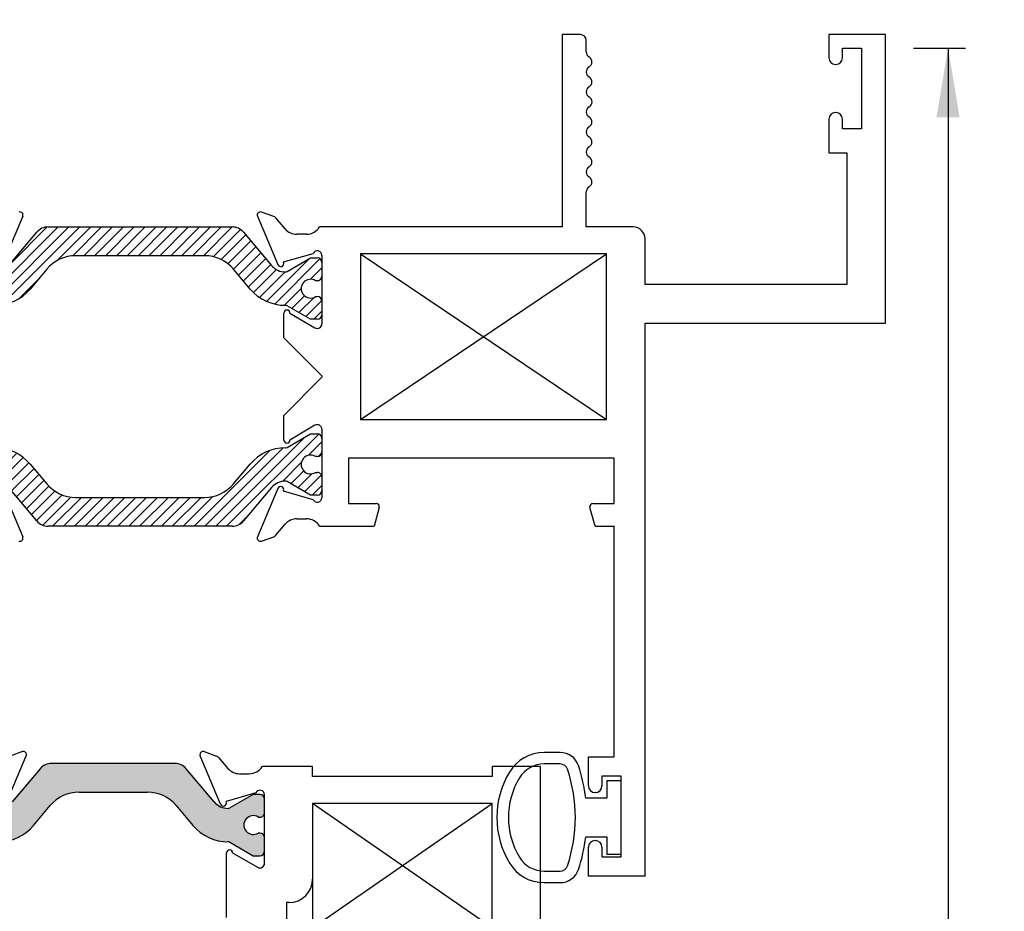
# Paper-space layout 'Page2' of a CAD drawing. Units: inches. Extents: x 0.7 to 8, y 0.3 to 10.4.
# Drawn here: x 2.1 to 3.3, y 8.2 to 9.4 of the extents above; entities that cross this region are included whole.
import ezdxf
from ezdxf.enums import TextEntityAlignment as Align

# ---------------------------------------------------------------- set-up
doc = ezdxf.new("R2010")
doc.units = ezdxf.units.IN
doc.header["$MEASUREMENT"] = 0
for name, color, linetype in [('20-0686', 7, 'Continuous'), ('20-0709', 7, 'Continuous'), ('20-4258', 7, 'Continuous'), ('Default', 7, 'Continuous'), ('DV16_Default', 7, 'Continuous'), ('DV3_Default', 7, 'Continuous'), ('H-4935', 7, 'Continuous'), ('H-4939', 7, 'Continuous'), ('H-4941', 7, 'Continuous'), ('H-4942', 7, 'Continuous')]:
    doc.layers.add(name, color=color, linetype=linetype)
doc.styles.add('SEACAD_arial_ttf', font='arial.ttf')
doc.dimstyles.new('ANSI', dxfattribs={"dimtxt": 0.093, "dimasz": 0.093, "dimexe": 0.02325, "dimexo": 0.06975, "dimgap": 0.0465, "dimtad": 0, "dimtih": 1, "dimtoh": 1, "dimdec": 3, "dimlfac": 2, "dimzin": 4, "dimdsep": 46, "dimtxsty": 'SEACAD_arial_ttf', "dimblk1": '_SE_FILLED', "dimblk2": '_SE_FILLED', "dimsah": 1, "dimcen": 0.0465, "dimadec": 0, "dimazin": 0, "dimtfac": 1, "dimtdec": 3, "dimtofl": 0, "dimtmove": 0, "dimatfit": 3, "dimfxl": 0, "dimtolj": 1, "dimtzin": 4, "dimarcsym": 0})
pattern_1 = [(45, (0, 0), (-0.00707105366972985, 0.007071053669729851), [])]

# ---------------------------------------------------------------- blocks, each defined once
blk = doc.blocks.new('SE4')
at = {"layer": 'DV3_Default', "linetype": 'Continuous'}
h = blk.add_hatch(dxfattribs=at)
h.set_pattern_fill('LINE', scale=0.07999983999999999, angle=45, style=0, pattern_type=2)
h.set_pattern_definition(pattern_1)
edge = h.paths.add_edge_path()
edge.add_line((2.131494991087479, 9.099973038510035), (2.299317045620578, 9.099973038510035))
edge.add_arc((2.299317045620578, 9.050973038510035), 0.04899999999999997, 40.00015754416131, 90, ccw=False)
edge.add_line((2.336853136728208, 9.082469734596446), (2.358568469414543, 9.05659055336707))
edge.add_arc((2.403812864946062, 9.094555320971224), 0.05906249999999954, 220.0001575441607, 270.4762494045164)
edge.add_arc((2.404337041988185, 9.031494999495049), 0.003999999999999993, 60.00009955788829, 90.47624940451391, ccw=False)
edge.add_line((2.406337035968914, 9.034959104585408), (2.436941981932364, 9.01728940170087))
edge.add_line((2.436941981932364, 9.017289401700868), (2.445655489168264, 9.017289401700868))
edge.add_arc((2.445655489168264, 9.023289401700868), 0.006000000000000001, 270, 360)
edge.add_line((2.451655489168264, 9.023289401700868), (2.451655489168264, 9.040820411480773))
edge.add_arc((2.445655489168264, 9.040820411480775), 0.006000000000000018, 0, 90)
edge.add_line((2.445655489168264, 9.046820411480775), (2.443382827980746, 9.046820411480775))
edge.add_arc((2.436889954730765, 9.05715662874199), 0.01220634221670734, 57.86430687963599, 302.1356931203746, ccw=False)
edge.add_line((2.443382827980745, 9.067492846003207), (2.445655489168221, 9.06749284600319))
edge.add_arc((2.445655489168264, 9.07349284600319), 0.006000000000000001, 269.9999999995844, 360)
edge.add_line((2.451655489168264, 9.07349284600319), (2.451655489168264, 9.091023855783051))
edge.add_arc((2.445655489168264, 9.091023855783051), 0.006000000000000018, 0, 90)
edge.add_line((2.445655489168264, 9.097023855783052), (2.436941740079514, 9.097023855783052))
edge.add_line((2.436941740079513, 9.097023855783052), (2.406328406733079, 9.079349147063159))
edge.add_arc((2.404328398885269, 9.08281324414735), 0.003999999999999976, 270.3416062596572, 300.0001298018203, ccw=False)
edge.add_arc((2.404211392306696, 9.102437895340696), 0.0236249999999991, 220.0001575441569, 270.3416062596567, ccw=False)
edge.add_line((2.386113634094088, 9.087251988299036), (2.349894275244891, 9.130416298291857))
edge.add_arc((2.334956443069405, 9.117881898828896), 0.01949999999999996, 40.00015754416003, 90)
edge.add_line((2.334956443069405, 9.137381898828897), (2.095855593638652, 9.137381898828897))
edge.add_arc((2.095855593638652, 9.117881898828896), 0.01949999999999999, 90, 139.99984245584)
edge.add_line((2.080917761463166, 9.130416298291856), (2.044698402613969, 9.087251988299034))
edge.add_arc((2.026600644401362, 9.102437895340696), 0.02362499999999911, 269.6583937403433, 319.9998424558424, ccw=False)
edge.add_arc((2.026483637822788, 9.08281324414735), 0.003999999999999992, 239.9998701981797, 269.6583937403491, ccw=False)
edge.add_line((2.024483629974978, 9.079349147063159), (1.993870296628544, 9.097023855783052))
edge.add_line((1.993870296628544, 9.097023855783052), (1.985156547539793, 9.097023855783052))
edge.add_arc((1.985156547539793, 9.091023855783051), 0.006000000000000001, 90, 180)
edge.add_line((1.979156547539793, 9.091023855783051), (1.979156547539793, 9.07349284600319))
edge.add_arc((1.985156547539793, 9.07349284600319), 0.006000000000000018, 180, 270.0000000004135)
edge.add_line((1.985156547539837, 9.067492846003189), (1.987429208727312, 9.067492846003205))
edge.add_arc((1.993922081977293, 9.05715662874199), 0.01220634221670731, -122.13569312037458, 122.1356931203639, ccw=False)
edge.add_line((1.987429208727311, 9.046820411480775), (1.985156547539793, 9.046820411480775))
edge.add_arc((1.985156547539793, 9.040820411480775), 0.005999999999999984, 90, 180)
edge.add_line((1.979156547539793, 9.040820411480775), (1.979156547539793, 9.02328940170087))
edge.add_arc((1.985156547539793, 9.023289401700868), 0.00599999999999995, 180, 270)
edge.add_line((1.985156547539793, 9.017289401700868), (1.993870054775693, 9.017289401700868))
edge.add_line((1.993870054775693, 9.017289401700868), (2.024475000739143, 9.034959104585406))
edge.add_arc((2.026474994719872, 9.031494999495049), 0.004000000000000023, 89.52375059547973, 119.9999004421116, ccw=False)
edge.add_arc((2.026999171761995, 9.094555320971224), 0.05906249999999957, 269.523750595484, 319.9998424558378)
edge.add_line((2.072243567293513, 9.056590553367068), (2.093958899979848, 9.082469734596444))
edge.add_arc((2.131494991087479, 9.050973038510035), 0.04899999999999997, 90, 139.9998424558387, ccw=False)
h = blk.add_hatch(dxfattribs=at)
h.set_pattern_fill('LINE', scale=0.07999983999999999, angle=45, style=0, pattern_type=2)
h.set_pattern_definition(pattern_1)
edge = h.paths.add_edge_path()
edge.add_line((2.093958899979848, 8.80329406306135), (2.072243567293514, 8.829173244290725))
edge.add_arc((2.026999171761995, 8.791208476686572), 0.05906249999999953, 40.00015754415961, 90.47624940451637)
edge.add_arc((2.026474994719872, 8.854268798162746), 0.003999999999999994, 240.0000995578884, 270.4762494045202, ccw=False)
edge.add_line((2.024475000739143, 8.850804693072387), (1.993870054775693, 8.868474395956925))
edge.add_line((1.993870054775693, 8.868474395956927), (1.985156547539793, 8.868474395956925))
edge.add_arc((1.985156547539793, 8.862474395956925), 0.006000000000000018, 90, 180)
edge.add_line((1.979156547539793, 8.862474395956925), (1.979156547539793, 8.84494338617702))
edge.add_arc((1.985156547539793, 8.84494338617702), 0.006000000000000018, 180, 270)
edge.add_line((1.985156547539793, 8.83894338617702), (1.987429208727312, 8.83894338617702))
edge.add_arc((1.993922081977293, 8.828607168915804), 0.01220634221670729, -122.13569312037458, 122.1356931203683, ccw=False)
edge.add_line((1.987429208727311, 8.81827095165459), (1.985156547539837, 8.818270951654606))
edge.add_arc((1.985156547539793, 8.812270951654606), 0.00599999999999995, 89.99999999958865, 180)
edge.add_line((1.979156547539794, 8.812270951654606), (1.979156547539793, 8.794739941874743))
edge.add_arc((1.985156547539793, 8.794739941874743), 0.00599999999999995, 180, 270)
edge.add_line((1.985156547539793, 8.788739941874743), (1.993870296628544, 8.788739941874743))
edge.add_line((1.993870296628544, 8.788739941874743), (2.024483629974978, 8.806414650594636))
edge.add_arc((2.026483637822788, 8.802950553510446), 0.003999999999999961, 90.34160625965097, 120.0001298018203, ccw=False)
edge.add_arc((2.026600644401362, 8.783325902317099), 0.02362499999999913, 40.00015754415841, 90.34160625965671, ccw=False)
edge.add_line((2.044698402613969, 8.798511809358759), (2.080917761463167, 8.755347499365937))
edge.add_arc((2.095855593638652, 8.767881898828897), 0.01949999999999997, 220.00015754416, 270)
edge.add_line((2.095855593638652, 8.748381898828896), (2.334956443069405, 8.748381898828898))
edge.add_arc((2.334956443069406, 8.767881898828897), 0.01950000000000002, 269.9999999999987, 319.9998424558391)
edge.add_line((2.349894275244891, 8.755347499365937), (2.386113634094089, 8.798511809358759))
edge.add_arc((2.404211392306696, 8.783325902317099), 0.0236249999999991, 89.65839374034329, 139.9998424558417, ccw=False)
edge.add_arc((2.40432839888527, 8.802950553510446), 0.003999999999999975, 59.99987019817968, 89.65839374034903, ccw=False)
edge.add_line((2.40632840673308, 8.806414650594636), (2.436941740079514, 8.788739941874743))
edge.add_line((2.436941740079514, 8.788739941874741), (2.445655489168264, 8.788739941874743))
edge.add_arc((2.445655489168264, 8.794739941874743), 0.006000000000000018, 270, 360)
edge.add_line((2.451655489168264, 8.794739941874743), (2.451655489168264, 8.812270951654606))
edge.add_arc((2.445655489168264, 8.812270951654606), 0.006000000000000018, 0, 90.00000000040711)
edge.add_line((2.445655489168221, 8.818270951654606), (2.443382827980746, 8.81827095165459))
edge.add_arc((2.436889954730765, 8.828607168915804), 0.01220634221670729, 57.864306879633375, 302.1356931203746, ccw=False)
edge.add_line((2.443382827980745, 8.83894338617702), (2.445655489168264, 8.83894338617702))
edge.add_arc((2.445655489168264, 8.84494338617702), 0.005999999999999984, 270, 360)
edge.add_line((2.451655489168264, 8.84494338617702), (2.451655489168264, 8.862474395956925))
edge.add_arc((2.445655489168264, 8.862474395956925), 0.006000000000000018, 0, 90)
edge.add_line((2.445655489168264, 8.868474395956925), (2.436941981932365, 8.868474395956925))
edge.add_line((2.436941981932365, 8.868474395956925), (2.406337035968915, 8.850804693072387))
edge.add_arc((2.404337041988185, 8.854268798162746), 0.003999999999999973, 269.5237505954861, 299.99990044211165, ccw=False)
edge.add_arc((2.403812864946062, 8.791208476686572), 0.05906249999999964, 89.52375059548318, 139.9998424558407)
edge.add_line((2.358568469414543, 8.829173244290725), (2.336853136728209, 8.80329406306135))
edge.add_arc((2.299317045620579, 8.83479075914776), 0.04900000000000005, 269.9999999999995, 319.99984245583937, ccw=False)
edge.add_line((2.299317045620578, 8.785790759147758), (2.131494991087479, 8.78579075914776))
edge.add_arc((2.131494991087479, 8.83479075914776), 0.04900000000000001, 220.0001575441606, 270, ccw=False)
at = {"layer": '20-0686', "color": 7, "linetype": 'Continuous'}
for p, q in [((2.044698402613969, 9.087251988299036), (2.080917761463166, 9.130416298291857)), ((2.095855593638652, 9.137381898828897), (2.334956443069405, 9.137381898828897)), ((2.349894275244891, 9.130416298291856), (2.386113634094089, 9.087251988299034)), ((2.299317045620578, 9.099973038510035), (2.131494991087479, 9.099973038510035)), ((2.406328406733079, 9.079349147063159), (2.436941740079513, 9.097023855783052)), ((2.436941740079514, 9.097023855783052), (2.445655489168264, 9.097023855783052)), ((2.451655489168264, 9.091023855783051), (2.451655489168264, 9.07349284600319)), ((2.093958899979848, 9.082469734596446), (2.072243567293514, 9.05659055336707)), ((2.358568469414543, 9.05659055336707), (2.336853136728209, 9.082469734596446)), ((2.445655489168221, 9.067492846003189), (2.443382827980745, 9.067492846003205)), ((2.443382827980746, 9.046820411480775), (2.445655489168264, 9.046820411480775)), ((2.451655489168264, 9.040820411480775), (2.451655489168264, 9.02328940170087)), ((2.436941981932364, 9.017289401700868), (2.406337035968914, 9.034959104585406)), ((2.445655489168264, 9.017289401700868), (2.436941981932364, 9.017289401700868)), ((2.406337035968915, 8.850804693072387), (2.436941981932365, 8.868474395956925)), ((2.436941981932365, 8.868474395956925), (2.445655489168264, 8.868474395956925)), ((2.451655489168264, 8.862474395956925), (2.451655489168264, 8.84494338617702)), ((2.445655489168264, 8.83894338617702), (2.443382827980746, 8.83894338617702)), ((2.072243567293514, 8.829173244290725), (2.093958899979848, 8.80329406306135)), ((2.336853136728209, 8.80329406306135), (2.358568469414544, 8.829173244290725)), ((2.443382827980746, 8.81827095165459), (2.445655489168221, 8.818270951654606)), ((2.436941740079514, 8.788739941874743), (2.406328406733079, 8.806414650594636)), ((2.451655489168264, 8.812270951654606), (2.451655489168264, 8.794739941874743)), ((2.080917761463167, 8.755347499365937), (2.044698402613969, 8.798511809358759)), ((2.386113634094089, 8.798511809358759), (2.349894275244891, 8.755347499365937)), ((2.131494991087479, 8.78579075914776), (2.299317045620578, 8.78579075914776)), ((2.445655489168264, 8.788739941874743), (2.436941740079514, 8.788739941874743)), ((2.334956443069406, 8.748381898828898), (2.095855593638653, 8.748381898828898))]:
    blk.add_line(p, q, dxfattribs=at)
for centre, radius, start, end in [((2.095855593638652, 9.117881898828896), 0.01949999999999999, 90, 139.99984245584), ((2.334956443069405, 9.117881898828896), 0.01949999999999996, 40.00015754416003, 90), ((2.131494991087479, 9.050973038510035), 0.04899999999999997, 90, 139.9998424558387), ((2.299317045620578, 9.050973038510035), 0.04899999999999997, 40.00015754416131, 90), ((2.404211392306696, 9.102437895340696), 0.0236249999999991, 220.0001575441569, 270.3416062596567), ((2.445655489168264, 9.091023855783051), 0.006000000000000018, 0, 90), ((2.404328398885269, 9.08281324414735), 0.003999999999999976, 270.3416062596573, 300.0001298018203), ((2.436889954730765, 9.05715662874199), 0.01220634221670734, 57.8643068796361, 302.1356931203746), ((2.445655489168264, 9.07349284600319), 0.006000000000000001, 269.9999999995844, 0), ((2.026999171761995, 9.094555320971224), 0.05906249999999957, 269.523750595484, 319.9998424558378), ((2.403812864946062, 9.094555320971224), 0.05906249999999954, 220.0001575441607, 270.4762494045164), ((2.445655489168264, 9.040820411480775), 0.006000000000000018, 0, 90), ((2.404337041988185, 9.031494999495049), 0.003999999999999993, 60.00009955788834, 90.4762494045139), ((2.445655489168264, 9.023289401700868), 0.006000000000000001, 270, 0), ((2.445655489168264, 8.862474395956925), 0.006000000000000018, 0, 90), ((2.026999171761995, 8.791208476686572), 0.05906249999999953, 40.00015754415961, 90.47624940451637), ((2.403812864946062, 8.791208476686572), 0.05906249999999964, 89.52375059548318, 139.9998424558407), ((2.404337041988185, 8.854268798162746), 0.003999999999999973, 269.5237505954861, 299.9999004421117), ((2.445655489168264, 8.84494338617702), 0.005999999999999984, 270, 0), ((2.436889954730765, 8.828607168915804), 0.01220634221670729, 57.86430687963342, 302.1356931203746), ((2.445655489168264, 8.812270951654606), 0.006000000000000018, 0, 90.00000000040711), ((2.404211392306696, 8.783325902317099), 0.0236249999999991, 89.65839374034331, 139.9998424558417), ((2.40432839888527, 8.802950553510446), 0.003999999999999975, 59.99987019817966, 89.65839374034894), ((2.131494991087479, 8.83479075914776), 0.04900000000000001, 220.0001575441606, 270), ((2.299317045620579, 8.83479075914776), 0.04900000000000005, 269.9999999999995, 319.9998424558394), ((2.445655489168264, 8.794739941874743), 0.006000000000000018, 270, 0), ((2.095855593638652, 8.767881898828897), 0.01949999999999997, 220.00015754416, 270), ((2.334956443069406, 8.767881898828897), 0.01950000000000002, 269.9999999999987, 319.9998424558391)]:
    blk.add_arc(centre, radius, start, end, dxfattribs=at)
at = {"layer": 'H-4935', "color": 7, "linetype": 'Continuous'}
for p, q in [((2.062844270626898, 9.151332480088584), (2.036370584309568, 9.08832328722605)), ((2.036370584309568, 8.797440510431745), (2.0628442706269, 8.734431317569213))]:
    blk.add_line(p, q, dxfattribs=at)
for centre, radius, start, end in [((2.059156547539793, 9.152881898828896), 0.003999999999999925, 337.2100000000308, 109.1510564308179), ((2.059156547539793, 8.732881898828897), 0.004000000000001886, 250.84894356917, 22.79000000000625)]:
    blk.add_arc(centre, radius, start, end, dxfattribs=at)
at = {"layer": 'H-4939', "color": 7, "linetype": 'Continuous'}
for p, q in [((2.787655489168264, 9.387381898828899), (2.764155489168264, 9.387381898828899)), ((2.764155489168264, 9.387381898828899), (2.764155489168264, 9.137381898828899)), ((3.184155489168264, 9.387381898828897), (3.110655489168264, 9.387381898828897)), ((3.110655489168264, 9.387381898828897), (3.110655489168264, 9.357131898828897)), ((3.184155489168264, 9.012381898828897), (3.184155489168265, 9.387381898828897)), ((2.795155489168264, 9.364839390524654), (2.795155489168264, 9.379881898828899)), ((3.128155489168265, 9.369881898828897), (3.153155489168265, 9.369881898828897)), ((3.128155489168265, 9.357131898828897), (3.128155489168265, 9.369881898828897)), ((3.153155489168264, 9.369881898828897), (3.153155489168264, 9.264881898828897)), ((3.119155489168265, 9.348631898828897), (3.119655489168264, 9.348631898828897)), ((3.119655489168264, 9.286131898828897), (3.119155489168265, 9.286131898828897)), ((3.110655489168264, 9.277631898828897), (3.110655489168264, 9.233881898828898)), ((3.128155489168265, 9.264881898828898), (3.128155489168265, 9.277631898828899)), ((3.153155489168264, 9.264881898828898), (3.128155489168264, 9.264881898828898)), ((3.110655489168264, 9.233881898828896), (3.134155489168264, 9.233881898828896)), ((3.134155489168264, 9.233881898828896), (3.134155489168264, 9.062381898828896)), ((2.795155489168264, 9.137381898828897), (2.795155489168264, 9.182881898828898)), ((2.36796776608116, 9.151332480088584), (2.39444145239849, 9.08832328722605)), ((2.389123848061829, 9.151049840542264), (2.37296772843064, 9.156660526637808)), ((2.403917514415764, 9.134927975660908), (2.391726881594014, 9.149268075779293)), ((2.431655489168264, 9.127881898828898), (2.419155489168265, 9.127881898828898)), ((2.764155489168264, 9.137381898828897), (2.448677533698814, 9.137381898828897)), ((2.856155489168264, 9.137381898828897), (2.795155489168264, 9.137381898828897)), ((2.871655489168264, 9.062381898828898), (2.871655489168264, 9.121881898828898)), ((2.401588379845947, 9.09194762424268), (2.440256328522147, 9.102998970535484)), ((2.451655489168264, 9.100381898828898), (2.451655489168264, 9.011459905747763)), ((2.821655489168264, 9.102381898828897), (2.501655489168264, 9.102381898828897)), ((2.501655489168264, 9.102381898828897), (2.501655489168264, 8.886881898828896)), ((2.821655489168264, 8.886881898828898), (2.821655489168264, 9.102381898828899)), ((2.401902761276575, 9.091199374831648), (2.401588379845947, 9.09194762424268)), ((3.134155489168264, 9.062381898828898), (2.871655489168265, 9.062381898828898)), ((2.402155489168264, 8.993381898828897), (2.402155489168264, 9.025381898828897)), ((2.410155488277485, 9.025384568329367), (2.442612966295651, 9.006288537015056)), ((2.871655489168265, 8.293381898828898), (2.871655489168264, 9.012381898828897)), ((2.871655489168264, 9.012381898828897), (3.184155489168264, 9.012381898828897)), ((2.451655489168264, 8.943881898828897), (2.402155489168264, 8.993381898828897)), ((2.402155489168264, 8.892381898828898), (2.451655489168264, 8.941881898828898)), ((2.451655489168264, 8.943881898828897), (2.451655489168264, 8.941881898828896)), ((2.402155489168264, 8.860381898828898), (2.402155489168264, 8.892381898828898)), ((2.501655489168264, 8.886881898828898), (2.821655489168264, 8.886881898828898)), ((2.442612966295651, 8.879475260642739), (2.410155488277485, 8.860379229328428)), ((2.451655489168264, 8.874303891910033), (2.451655489168264, 8.785381898828899)), ((2.831655489168264, 8.836881898828898), (2.486155489168264, 8.836881898828898)), ((2.486155489168264, 8.836881898828898), (2.486155489168264, 8.777881898828898)), ((2.831655489168264, 8.777881898828896), (2.831655489168264, 8.836881898828896)), ((2.39444145239849, 8.797440510431745), (2.367967766081157, 8.734431317569213)), ((2.401588379845947, 8.793816173415115), (2.401902761276575, 8.794564422826147)), ((2.440256328522147, 8.78276482712231), (2.401588379845947, 8.793816173415115)), ((2.486155489168264, 8.777881898828896), (2.522347088853618, 8.777881898828896)), ((2.526210792158774, 8.772846622648487), (2.519655489168265, 8.748381898828898)), ((2.806655489168264, 8.748381898828896), (2.800100186177755, 8.772846622648485)), ((2.803963889482911, 8.777881898828896), (2.831655489168265, 8.777881898828896)), ((2.419155489168265, 8.757881898828897), (2.431655489168264, 8.757881898828897)), ((2.391726881594014, 8.7364957218785), (2.403917514415764, 8.750835821996885)), ((2.448677533698814, 8.748381898828896), (2.519655489168264, 8.748381898828896)), ((2.806655489168264, 8.748381898828896), (2.831655489168265, 8.748381898828896)), ((2.831655489168265, 8.448381898828899), (2.831655489168265, 8.748381898828898)), ((2.372967728430641, 8.729103271019985), (2.389123848061829, 8.73471395711553)), ((2.798155489168265, 8.448381898828899), (2.831655489168265, 8.448381898828899)), ((2.798155489168265, 8.410631898828898), (2.798155489168265, 8.448381898828897)), ((2.840655489168264, 8.423381898828897), (2.815655489168265, 8.423381898828897)), ((2.815655489168265, 8.423381898828897), (2.815655489168265, 8.410631898828896)), ((2.840655489168264, 8.318381898828898), (2.840655489168264, 8.423381898828898)), ((2.807155489168264, 8.402131898828898), (2.806655489168264, 8.402131898828898)), ((2.806655489168264, 8.339631898828898), (2.807155489168264, 8.339631898828898)), ((2.798155489168265, 8.293381898828898), (2.798155489168265, 8.331131898828898)), ((2.815655489168265, 8.331131898828898), (2.815655489168265, 8.318381898828898)), ((2.815655489168265, 8.318381898828898), (2.840655489168264, 8.318381898828898)), ((2.871655489168265, 8.293381898828898), (2.798155489168265, 8.293381898828898))]:
    blk.add_line(p, q, dxfattribs=at)
for centre, radius, start, end in [((2.787655489168264, 9.379881898828899), 0.007500000000000125, 0, 90), ((2.80259859523797, 9.364839390524654), 0.007443106069706112, 180, 240.1258670595387), ((2.795155489168264, 9.3518818988289), 0.007499999999999919, 300.0367212622971, 60.12586705954187), ((3.119155489168265, 9.357131898828897), 0.008500000000000197, 180, 270), ((3.119655489168264, 9.357131898828897), 0.008499999999999992, 270, 0), ((2.80267215583493, 9.338881898828898), 0.007516666666666603, 120.0367212622959, 239.9632787376944), ((2.795155489168264, 9.325881898828898), 0.007500000000000002, 299.8741329404952, 59.96327873770289), ((2.802598595237977, 9.312924407133147), 0.007443106069706129, 119.874132940485, 240.7869648731409), ((2.795305489168263, 9.299881898828898), 0.007500000000000026, 299.2130351267289, 60.78696487313434), ((2.802598595237936, 9.28683939052465), 0.007443106069685666, 119.2130351267134, 240.125867059649), ((2.795155489168264, 9.273881898828897), 0.007500000000000055, 300.0367212623, 60.12586705965803), ((3.119155489168265, 9.277631898828897), 0.008499999999999992, 90, 180), ((3.119655489168264, 9.277631898828897), 0.008499999999999923, 0, 90), ((2.802672155834931, 9.260881898828897), 0.007516666666666619, 120.036721262293, 239.9632787376974), ((2.795155489168264, 9.247881898828899), 0.007499999999999997, 300.0367212623, 59.96327873769023), ((2.802672155834931, 9.234881898828899), 0.007516666666666692, 120.0367212623056, 239.9632787377012), ((2.795155489168264, 9.221881898828897), 0.007499999999999889, 300.0367212623039, 59.96327873769997), ((2.802672155834931, 9.208881898828897), 0.007516666666666678, 120.0367212622959, 239.9632787376973), ((2.795155489168264, 9.195881898828898), 0.007499999999999889, 300.0367212622971, 59.96327873770289), ((2.802672155834931, 9.182881898828898), 0.007516666666666488, 120.0367212623027, 180), ((2.371655489168264, 9.152881898828896), 0.003999999999999925, 70.8489435691821, 202.7899999999951), ((2.387155489168264, 9.145381898828896), 0.005999999999999848, 40.36812646026303, 70.84894356918052), ((2.419155489168265, 9.147881898828897), 0.01999999999999992, 220.3681264602582, 270), ((2.431655489168264, 9.147881898828897), 0.01999999999999987, 270, 328.3317567464569), ((2.856155489168264, 9.121881898828898), 0.01549999999999987, 0, 90), ((2.445655489168264, 9.100381898828898), 0.006000000000000012, 0, 154.1396851051927), ((2.398129175485595, 9.089872705966362), 0.003999999999999978, 202.7899999999692, 19.37000001067826), ((2.406155489168265, 9.025381898828897), 0.004000000000000012, 0.03823778041702597, 180), ((2.445655489168264, 9.011459905747763), 0.005999999999999926, 239.5300000000119, 0), ((2.445655489168264, 8.874303891910033), 0.006000000000000155, 0, 120.4700000000003), ((2.406155489168265, 8.860381898828898), 0.003999999999999931, 180, 359.961762219583), ((2.398129175485595, 8.79589109169143), 0.00399999999999994, 340.6299999893458, 157.2099999999814), ((2.445655489168264, 8.785381898828897), 0.005999999999999881, 205.8603148948073, 0), ((2.522347088853618, 8.773881898828897), 0.003999999999999922, 344.9999999999996, 90), ((2.803963889482911, 8.773881898828897), 0.004000000000000012, 90, 194.9999999999987), ((2.419155489168265, 8.737881898828897), 0.02000000000000007, 90, 139.6318735397465), ((2.431655489168264, 8.737881898828897), 0.01999999999999992, 31.66824325353808, 90), ((2.371655489168264, 8.732881898828897), 0.004000000000001886, 157.2099999999913, 289.1510564308299), ((2.387155489168264, 8.740381898828897), 0.006000000000000039, 289.1510564308251, 319.6318735397397), ((2.806655489168264, 8.410631898828898), 0.008499999999999923, 180, 270), ((2.807155489168264, 8.410631898828898), 0.00850000000000006, 270, 0), ((2.806655489168264, 8.331131898828898), 0.00850000000000006, 90, 180), ((2.807155489168264, 8.331131898828898), 0.008500000000000197, 0, 90)]:
    blk.add_arc(centre, radius, start, end, dxfattribs=at)
blk = doc.blocks.new('DMBLK37')
at = {"layer": 'Default', "linetype": 'Continuous'}
for points in [[(1.652156549862497, 9.669238523908223), (1.559156547539793, 9.653738523521106), (1.652156549862497, 9.638238523133989)], [(3.09115548684556, 9.669238523908223), (3.09115548684556, 9.638238523133989), (3.184155489168264, 9.653738523521106)]]:
    blk.add_hatch(color=7, dxfattribs=at).paths.add_polyline_path(points)
at = {"layer": 'Default', "color": 7, "linetype": 'Continuous'}
for p, q in [((1.559156547539793, 9.457131900570925), (1.559156547539793, 9.676988524101782)), ((3.184155489168264, 9.457131900570925), (3.184155489168264, 9.676988524101782)), ((2.175345155943074, 9.653738523521106), (1.559156547539793, 9.653738523521106)), ((3.184155489168264, 9.653738523521106), (2.567966880764983, 9.653738523521106))]:
    blk.add_line(p, q, dxfattribs=at)
at = {"layer": 'Default', "color": 7, "linetype": 'Continuous', "style": 'SEACAD_arial_ttf'}
blk.add_text('3.250', height=0.093, dxfattribs=at).set_placement((2.207895165666072, 9.700238523521106), align=Align.TOP_LEFT)
blk = doc.blocks.new('_SE_FILLED')
at = {"color": 0}
blk.add_line((0, 0), (-1, 0), dxfattribs=at)
blk.add_solid([(0, 0), (-1, -0.1665), (-1, 0.1665), (0, 0)], dxfattribs=at)
blk = doc.blocks.new('DMBLK38')
at = {"layer": 'Default', "linetype": 'Continuous'}
for points in [[(3.280570312678017, 9.279881901016552), (3.265570313042626, 9.369881898828897), (3.250570313407235, 9.279881901016552)], [(3.280570312678017, 3.909866364151759), (3.250570313407235, 3.909866364151759), (3.265570313042626, 3.819866366339414)]]:
    blk.add_hatch(color=7, dxfattribs=at).paths.add_polyline_path(points)
at = {"layer": 'Default', "color": 7, "linetype": 'Continuous'}
for p, q in [((3.220655489819164, 9.369881898828897), (3.288070312495713, 9.369881898828897)), ((3.265570313042626, 9.369881898828897), (3.265570313042626, 7.194939357284065)), ((3.265570313042626, 5.994808907884246), (3.265570313042626, 3.819866366339414)), ((3.251655489819163, 3.819866366339414), (3.288070312495713, 3.819866366339414))]:
    blk.add_line(p, q, dxfattribs=at)
at = {"layer": 'Default', "color": 7, "linetype": 'Continuous', "style": 'SEACAD_arial_ttf'}
blk.add_text('WINDOW HEIGHT', height=0.09, rotation=90, dxfattribs=at).set_placement((3.220570313042626, 6.026308925230659), align=Align.TOP_LEFT)
blk = doc.blocks.new('SE12')
at = {"layer": '20-4258', "color": 7, "linetype": 'Continuous'}
for p, q in [((2.761422846633165, 8.45423721965909), (2.740507063243368, 8.454232055108651)), ((2.761411831735062, 8.43924781077496), (2.740496049821223, 8.43923820912738)), ((2.84065548489564, 8.41713187482406), (2.82190548489564, 8.41713187482406)), ((2.82190548489564, 8.41713187482406), (2.82190548489564, 8.394631874802709)), ((2.84065548489564, 8.32213187482406), (2.84065548489564, 8.41713187482406)), ((2.82190548489564, 8.394631874802709), (2.794680173550533, 8.394631874802709)), ((2.794687714018175, 8.344631874824058), (2.82190548489564, 8.344631874824058)), ((2.82190548489564, 8.344631874824058), (2.82190548489564, 8.32213187482406)), ((2.82190548489564, 8.32213187482406), (2.84065548489564, 8.32213187482406)), ((2.740527894397986, 8.300006874824069), (2.761443679588774, 8.300006874824069)), ((2.740527894344743, 8.285006874706449), (2.761443678340313, 8.285006874706449))]:
    blk.add_line(p, q, dxfattribs=at)
for centre, radius, start, end in [((2.740520026606237, 8.401732056709116), 0.05250000000000021, 90.01414754263352, 148.9566831795999), ((2.761429019663103, 8.429237220421216), 0.0250000000000001, 18.62803672023851, 90.01414754263371), ((2.740513264656785, 8.40173821307872), 0.03750000000000002, 90.0263023321961, 148.7012307998492), ((2.761416423487669, 8.429247811829171), 0.009999999999999074, 18.50935438440121, 90.02630880541453), ((2.58277832505183, 8.369432532142772), 0.2133949396486716, 6.781757905057073, 18.52238450185597), ((2.793353507324558, 8.369644670527421), 0.1143138267916096, 148.8332480603681, 180.0167176635701), ((2.583631453510026, 8.369586700568119), 0.1975285120144398, 341.4770899626967, 18.54863693875493), ((2.793364842158639, 8.36963457953785), 0.09933795192255819, 148.7155596972926, 211.2946299027456), ((2.793353451572076, 8.369607187558598), 0.1143137662476595, 179.997930644275, 211.3905335512072), ((2.582778806015248, 8.369767664232581), 0.2133944544738282, 341.5196657751902, 353.2354103922181), ((2.740527894344743, 8.337506874706449), 0.05250000000000011, 211.5140344952434, 270), ((2.740527894397986, 8.33750687482407), 0.03750000000000124, 211.2827236471565, 270), ((2.761443679588774, 8.310006874824069), 0.009999999999999893, 270, 341.5076085898443), ((2.761443678340313, 8.310006874706447), 0.025, 270, 341.6251761442226)]:
    blk.add_arc(centre, radius, start, end, dxfattribs=at)
blk = doc.blocks.new('SE17')
at = {"layer": 'DV16_Default', "linetype": 'Continuous'}
h = blk.add_hatch(color=7, dxfattribs=at)
edge = h.paths.add_edge_path()
edge.add_arc((2.224817045620579, 8.35367834644705), 0.04900000000000001, 40.00015754415898, 90, ccw=False)
edge.add_line((2.26235313672821, 8.385175042533458), (2.284068469414544, 8.359295861304082))
edge.add_arc((2.329312864946063, 8.397260628908237), 0.05906249999999957, 220.0001575441607, 270.4762494045164)
edge.add_arc((2.329837041988186, 8.334200307432061), 0.00399999999999996, 60.00009955789392, 90.47624940452027, ccw=False)
edge.add_line((2.331837035968915, 8.33766441252242), (2.362441981932365, 8.319994709637882))
edge.add_line((2.362441981932365, 8.319994709637882), (2.371155489168264, 8.319994709637882))
edge.add_arc((2.371155489168264, 8.325994709637882), 0.006000000000000018, 270, 360)
edge.add_line((2.377155489168264, 8.325994709637882), (2.377155489168264, 8.343525719417787))
edge.add_arc((2.371155489168264, 8.343525719417787), 0.006000000000000018, 0, 90)
edge.add_line((2.371155489168264, 8.349525719417787), (2.368882827980746, 8.349525719417787))
edge.add_arc((2.362389954730765, 8.359861936679003), 0.01220634221670729, 57.86430687963173, 302.1356931203701, ccw=False)
edge.add_line((2.368882827980746, 8.370198153940219), (2.371155489168221, 8.370198153940203))
edge.add_arc((2.371155489168264, 8.376198153940202), 0.006000000000000018, 269.9999999995886, 360)
edge.add_line((2.377155489168264, 8.376198153940202), (2.377155489168264, 8.393729163720064))
edge.add_arc((2.371155489168264, 8.393729163720066), 0.00599999999999995, 0, 90)
edge.add_line((2.371155489168264, 8.399729163720064), (2.362441740079514, 8.399729163720064))
edge.add_line((2.362441740079514, 8.399729163720064), (2.331828406733079, 8.382054455000171))
edge.add_arc((2.32982839888527, 8.385518552084362), 0.003999999999999961, 270.3416062596574, 300.0001298018203, ccw=False)
edge.add_arc((2.329711392306696, 8.405143203277708), 0.0236249999999991, 220.0001575441576, 270.3416062596567, ccw=False)
edge.add_line((2.311613634094089, 8.389957296236048), (2.275394275244891, 8.43312160622887))
edge.add_arc((2.260456443069406, 8.42058720676591), 0.01950000000000002, 40.00015754416086, 90)
edge.add_line((2.260456443069406, 8.44008720676591), (2.100355593638653, 8.44008720676591))
edge.add_arc((2.100355593638652, 8.42058720676591), 0.01950000000000002, 90, 139.99984245584)
edge.add_line((2.085417761463166, 8.43312160622887), (2.049198402613969, 8.389957296236048))
edge.add_arc((2.031100644401362, 8.405143203277708), 0.02362499999999914, 269.65839374034226, 319.9998424558424, ccw=False)
edge.add_arc((2.030983637822788, 8.385518552084362), 0.004000000000000043, 239.9998701981742, 269.65839374033624, ccw=False)
edge.add_line((2.028983629974978, 8.382054455000171), (1.998370296628544, 8.399729163720064))
edge.add_line((1.998370296628544, 8.399729163720064), (1.989656547539794, 8.399729163720064))
edge.add_arc((1.989656547539794, 8.393729163720066), 0.006000000000000018, 90, 180)
edge.add_line((1.983656547539794, 8.393729163720066), (1.983656547537536, 8.376198153940393))
edge.add_arc((1.989656547539794, 8.376198153940202), 0.005999999999999984, 180, 270.0000000004113)
edge.add_line((1.989656547539837, 8.370198153940203), (1.991929208727312, 8.370198153940219))
edge.add_arc((1.998422081977293, 8.359861936679003), 0.01220634221670728, -122.1356931203693, 122.13569312036739, ccw=False)
edge.add_line((1.991929208727312, 8.349525719417787), (1.989656547539794, 8.349525719417787))
edge.add_arc((1.989656547539794, 8.343525719417787), 0.006000000000000018, 90, 180)
edge.add_line((1.983656547539794, 8.343525719417787), (1.983656547535939, 8.325994709638072))
edge.add_arc((1.989656547539794, 8.325994709637882), 0.005999999999999984, 180, 270)
edge.add_line((1.989656547539794, 8.319994709637882), (1.998370054775693, 8.31999470963788))
edge.add_line((1.998370054775693, 8.319994709637882), (2.028975000739143, 8.33766441252242))
edge.add_arc((2.030974994719872, 8.334200307432061), 0.003999999999999991, 89.52375059547973, 119.99990044210611, ccw=False)
edge.add_arc((2.031499171761995, 8.397260628908237), 0.05906249999999957, 269.523750595484, 319.9998424558393)
edge.add_line((2.076743567293514, 8.359295861304082), (2.098458899979848, 8.385175042533458))
edge.add_arc((2.135994991087479, 8.35367834644705), 0.04899999999999997, 90, 139.9998424558406, ccw=False)
edge.add_line((2.135994991087479, 8.402678346447049), (2.224817045620578, 8.402678346447047))
at = {"layer": '20-0709', "color": 7, "linetype": 'Continuous'}
for p, q in [((2.260456443069406, 8.44008720676591), (2.100355593638652, 8.44008720676591)), ((2.085417761463167, 8.43312160622887), (2.049198402613969, 8.389957296236048)), ((2.311613634094089, 8.389957296236048), (2.275394275244891, 8.43312160622887)), ((2.135994991087479, 8.402678346447049), (2.224817045620579, 8.402678346447049)), ((2.362441740079514, 8.399729163720064), (2.331828406733079, 8.382054455000171)), ((2.371155489168264, 8.399729163720064), (2.362441740079514, 8.399729163720064)), ((2.076743567293514, 8.359295861304082), (2.098458899979848, 8.385175042533458)), ((2.262353136728209, 8.385175042533458), (2.284068469414544, 8.359295861304082)), ((2.377155489168264, 8.376198153940202), (2.377155489168264, 8.393729163720064)), ((2.368882827980746, 8.370198153940219), (2.371155489168221, 8.370198153940203)), ((2.371155489168264, 8.349525719417787), (2.368882827980746, 8.349525719417787)), ((2.331837035968915, 8.33766441252242), (2.362441981932365, 8.319994709637882)), ((2.377155489168264, 8.325994709637882), (2.377155489168264, 8.343525719417787)), ((2.362441981932365, 8.319994709637882), (2.371155489168264, 8.319994709637882))]:
    blk.add_line(p, q, dxfattribs=at)
for centre, radius, start, end in [((2.100355593638652, 8.42058720676591), 0.01950000000000002, 90, 139.99984245584), ((2.260456443069406, 8.42058720676591), 0.01950000000000002, 40.00015754416086, 90), ((2.135994991087479, 8.35367834644705), 0.04899999999999997, 90, 139.9998424558406), ((2.224817045620579, 8.35367834644705), 0.04900000000000001, 40.00015754415906, 90), ((2.371155489168264, 8.393729163720066), 0.00599999999999995, 0, 90), ((2.329711392306696, 8.405143203277708), 0.0236249999999991, 220.0001575441576, 270.3416062596567), ((2.32982839888527, 8.385518552084362), 0.003999999999999961, 270.3416062596574, 300.0001298018203), ((2.362389954730765, 8.359861936679003), 0.01220634221670729, 57.86430687963166, 302.1356931203701), ((2.371155489168264, 8.376198153940202), 0.006000000000000018, 269.9999999995886, 0), ((2.031499171761995, 8.397260628908237), 0.05906249999999957, 269.523750595484, 319.9998424558393), ((2.329312864946063, 8.397260628908237), 0.05906249999999957, 220.0001575441607, 270.4762494045164), ((2.371155489168264, 8.343525719417787), 0.006000000000000018, 0, 90), ((2.329837041988186, 8.334200307432061), 0.00399999999999996, 60.00009955789385, 90.47624940452026), ((2.371155489168264, 8.325994709637882), 0.006000000000000018, 270, 0)]:
    blk.add_arc(centre, radius, start, end, dxfattribs=at)
at = {"layer": 'DV16_Default', "color": 7, "linetype": 'Continuous'}
for p, q in [((2.673155489168265, 8.22608720676591), (2.439655489168265, 8.388087206765912)), ((2.439655489168265, 8.388087206765912), (2.439655489168265, 8.22608720676591)), ((2.439655489168265, 8.22608720676591), (2.673155489168265, 8.388087206765912))]:
    blk.add_line(p, q, dxfattribs=at)
at = {"layer": 'H-4941', "color": 7, "linetype": 'Continuous'}
for p, q in [((2.319984186814973, 8.38692688431488), (2.293467766081159, 8.450037788025599)), ((2.298523569741567, 8.455345977249054), (2.314645431542965, 8.449478099432392)), ((2.317121568164347, 8.44777629788162), (2.329561297563809, 8.433466026186101)), ((2.439655489168265, 8.436087206765912), (2.374177533698814, 8.436087206765912)), ((2.439655489168265, 8.423087206765912), (2.439655489168265, 8.436087206765912)), ((2.735655489168264, 8.436087206765912), (2.673155489168264, 8.436087206765912)), ((2.673155489168265, 8.436087206765912), (2.673155489168265, 8.423087206765912)), ((2.735655489168264, 8.075087206765911), (2.735655489168264, 8.436087206765912)), ((2.344655489168264, 8.42658720676591), (2.357155489168265, 8.42658720676591)), ((2.673155489168265, 8.423087206765912), (2.439655489168265, 8.423087206765912)), ((2.365756328522147, 8.401704278472497), (2.32709527843414, 8.390654903804505)), ((2.377155489168264, 8.310106971952024), (2.377155489168264, 8.39908720676591)), ((2.32709527843414, 8.390654903804506), (2.327359632989183, 8.390025721795507)), ((2.673155489168265, 8.388087206765912), (2.439655489168265, 8.388087206765912)), ((2.439655489168265, 8.388087206765912), (2.439655489168265, 8.29008720676591)), ((2.673155489168265, 8.22608720676591), (2.673155489168265, 8.388087206765912)), ((2.327655489168265, 8.23958720676591), (2.327655489168265, 8.323674703277979)), ((2.335655489168265, 8.323674703277979), (2.368155489168265, 8.304910819529315)), ((2.405655489168264, 8.25908720676591), (2.405655489168264, 8.22608720676591)), ((2.408655489168265, 8.25908720676591), (2.405655489168264, 8.25908720676591))]:
    blk.add_line(p, q, dxfattribs=at)
for centre, radius, start, end in [((2.297155489168264, 8.451587206765911), 0.004000000000000048, 69.99999999999528, 202.7899999999951), ((2.312593310683011, 8.443839943707676), 0.005999999999999984, 41.00000000001434, 70.00000000000216), ((2.357155489168265, 8.44658720676591), 0.01999999999999999, 270, 328.3317567464569), ((2.344655489168264, 8.44658720676591), 0.02000000000000001, 220.9999999999965, 270), ((2.371155489168264, 8.39908720676591), 0.006000000000000018, 0, 154.1396851051909), ((2.323671909902078, 8.388476303055192), 0.003999999999999895, 202.7899999999951, 22.78999999999265), ((2.331655489168265, 8.323674703277979), 0.004000000000000012, 0, 180), ((2.371155489168264, 8.310106971952024), 0.00600000000000002, 240.0000000000135, 0), ((2.408655489168265, 8.29008720676591), 0.03099999999999995, 270, 0)]:
    blk.add_arc(centre, radius, start, end, dxfattribs=at)
at = {"layer": 'H-4942', "color": 7, "linetype": 'Continuous'}
for p, q in [((2.040810000072381, 8.386984566569286), (2.067343018075439, 8.449992439808442)), ((2.062288466882841, 8.455303606623593), (2.046357348238004, 8.449505153638302))]:
    blk.add_line(p, q, dxfattribs=at)
blk.add_arc((2.063656547456107, 8.45154483614055), 0.003999999999892299, 337.1637296027424, 109.9999999999987, dxfattribs=at)

psp = doc.layouts.new('Page2')

# ---------------------------------------------------------------- linework, layer by layer
at = {"layer": 'Default', "color": 7, "linetype": 'Continuous'}
for p, q in [((2.501655489168265, 9.102381898828897), (2.821655489168264, 8.886881898828896)), ((2.501655489168265, 8.886881898828898), (2.821655489168264, 9.102381898828899))]:
    psp.add_line(p, q, dxfattribs=at)

# ---------------------------------------------------------------- block references
at = {"layer": 'Default'}
for name in ['SE4', 'SE17', 'SE12']:
    psp.add_blockref(name, (0, 0), dxfattribs=at)

# ---------------------------------------------------------------- dimensions: what is measured, and where the dimension line sits
at = {"layer": 'Default', "color": 7, "linetype": 'Continuous'}
dim = psp.add_linear_dim(base=(1.559156547539793, 9.653738523521106), p1=(3.184155489168264, 9.387381898828897), p2=(1.559156547539793, 9.387381898828897), text='\\A1;<>', dimstyle='ANSI', dxfattribs=at)
dim.commit()
dim.dimension.update_dxf_attribs({"geometry": 'DMBLK37', "text_midpoint": (2.371656035231289, 9.653738523521106), "dimtype": 160})
dim = psp.add_linear_dim(base=(3.265570313042626, 3.819866366339414), p1=(3.153155489168264, 9.369881898828897), p2=(3.184155489168264, 3.819866366339414), angle=90, text='\\A1;WINDOW HEIGHT {}', dimstyle='ANSI', override={"dimtxt": 0.09, "dimasz": 0.09, "dimexe": 0.0225, "dimexo": 0.0675, "dimgap": 0.045, "dimcen": 0.045}, dxfattribs=at)
dim.commit()
dim.dimension.update_dxf_attribs({"geometry": 'DMBLK38', "text_midpoint": (3.265570313042626, 6.594874142621965), "dimtype": 160})

doc.saveas('drawing.dxf')
